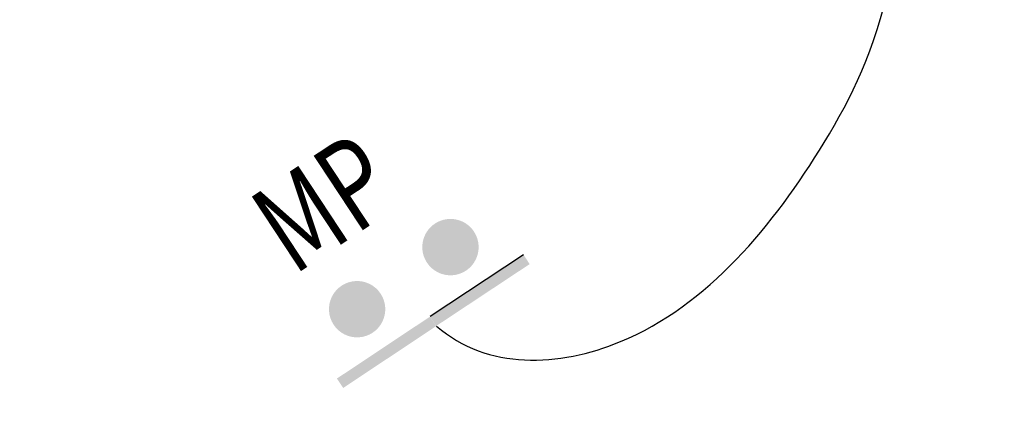
# Model space of a CAD drawing. Units: metres. Extents: x -8423503 to 9844636, y -28412 to 18238983.
# Drawn here: x 718817 to 718856, y 9099649 to 9099665 of the extents above; entities that cross this region are included whole.
import ezdxf
from ezdxf.enums import TextEntityAlignment as Align

# ---------------------------------------------------------------- set-up
doc = ezdxf.new("R2010")
doc.units = ezdxf.units.M
for name, color, linetype in [('C-SIGN-LINE', 253, 'Continuous'), ('C-SIGN-POST', 3, 'Continuous'), ('delineadores', 30, 'Continuous'), ('X-STIT', 4, 'Continuous')]:
    doc.layers.add(name, color=color, linetype=linetype)
doc.styles.add('Romans', font='romans.shx', dxfattribs={"width": 0.75})

# ---------------------------------------------------------------- blocks, each defined once
blk = doc.blocks.new('A$C08BA0601')
at = {"layer": 'C-SIGN-POST'}
h = blk.add_hatch(color=256, dxfattribs=at)
h.paths.add_polyline_path([(14.679, 6.135, 1), (12.834, 4.915, 1)])
h.paths.add_polyline_path([(12.957, 2.806), (13.202, 2.435), (16.866, 4.859), (16.621, 5.229)])
h = blk.add_hatch(color=256, dxfattribs=at)
h.paths.add_polyline_path([(14.679, 6.135, 1), (12.834, 4.915, 1)])
h.paths.add_polyline_path([(12.957, 2.806), (13.202, 2.435), (16.866, 4.859), (16.621, 5.229)])
h = blk.add_hatch(color=256, dxfattribs=at)
h.paths.add_polyline_path([(11.012, 3.702, 1), (9.17, 2.479, 1)])
h.paths.add_polyline_path([(9.297, 0.37), (9.543, 0), (13.202, 2.431), (12.956, 2.801)])
h = blk.add_hatch(color=256, dxfattribs=at)
h.paths.add_polyline_path([(11.012, 3.702, 1), (9.17, 2.479, 1)])
h.paths.add_polyline_path([(9.297, 0.37), (9.543, 0), (13.202, 2.431), (12.956, 2.801)])
at = {"layer": 'C-SIGN-LINE'}
blk.add_open_spline([(13.213, 2.43), (15.209, 0.689), (22.038, 1.021), (29.309, 9.851), (32.025, 16.867), (31.688, 27.622)], degree=3, knots=[0, 0, 0, 0, 12.337314, 29.92837, 49.240032, 49.240032, 49.240032, 49.240032], dxfattribs=at)
blk.add_open_spline([(13.213, 2.43), (15.209, 0.689), (22.038, 1.021), (29.309, 9.851), (32.025, 16.867), (31.688, 27.622)], degree=3, knots=[0, 0, 0, 0, 12.337314, 29.92837, 49.240032, 49.240032, 49.240032, 49.240032], dxfattribs=at)
at = {"layer": 'C-SIGN-POST'}
blk.add_line((16.621, 5.229), (12.957, 2.806), dxfattribs=at)

msp = doc.modelspace()

# ---------------------------------------------------------------- linework, layer by layer
at = {"color": 3}
for centre, radius in [((709800, 9105680), 9133303.034), ((709761, 9105628), 9133248.16)]:
    msp.add_circle(centre, radius, dxfattribs=at)
at = {"color": 5}
msp.add_circle((709772, 9105648), 9133268.954, dxfattribs=at)
at = {"color": 6}
msp.add_circle((719522, 9096702), 9125113.653, dxfattribs=at)

# ---------------------------------------------------------------- block references
at = {"layer": 'delineadores'}
msp.add_blockref('A$C08BA0601', (718820.507, 9099650.765), dxfattribs=at)

# ---------------------------------------------------------------- texts
at = {"layer": 'X-STIT', "style": 'Romans', "width": 0.75}
msp.add_text('MP', height=3.5, rotation=33.4297, dxfattribs=at).set_placement((718830.854, 9099655.663), align=Align.BOTTOM_CENTER)

doc.saveas('drawing.dxf')
